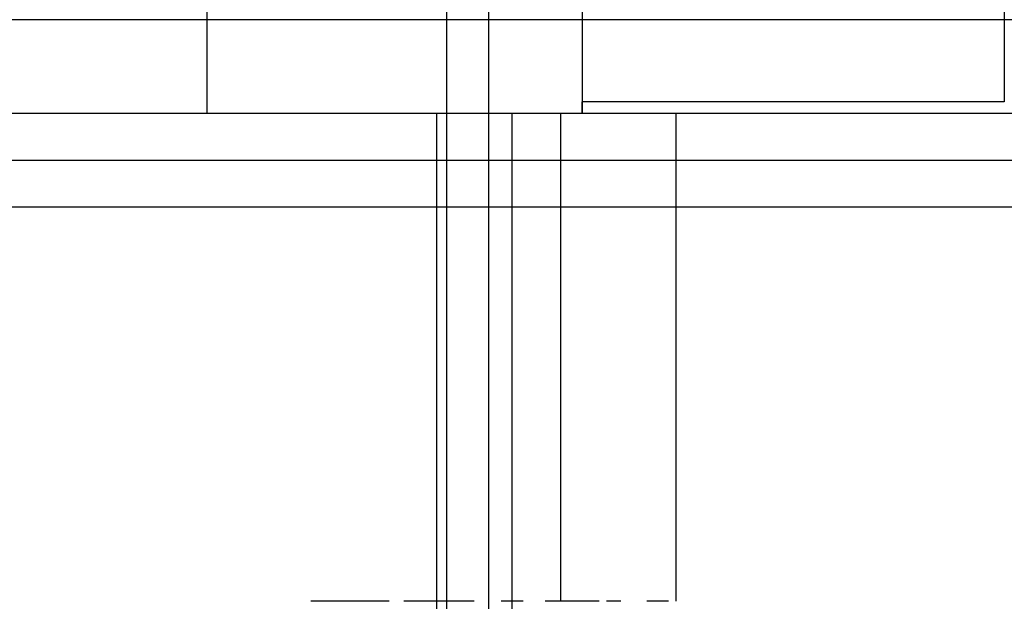
# Model space of a CAD drawing. Units: millimetres. Extents: x -251 to 299, y -74 to 101.
# Drawn here: x -240 to -230, y -52 to -46 of the extents above; entities that cross this region are included whole.
import ezdxf

# ---------------------------------------------------------------- set-up
doc = ezdxf.new("R2010")
doc.units = ezdxf.units.MM
doc.layers.add('MAIN-1', color=7, linetype='Continuous')
doc.layers.add('MAIN-2', color=7, linetype='Continuous')

msp = doc.modelspace()

# ---------------------------------------------------------------- linework, layer by layer
at = {"layer": 'MAIN-1'}
for p, q in [((-163.338, -45.823), (-250.838, -45.823)), ((-163.338, -47.323), (-250.838, -47.323)), ((-163.338, -47.823), (-250.838, -47.823))]:
    msp.add_line(p, q, dxfattribs=at)
at = {"layer": 'MAIN-2'}
for p, q in [((-238.338, -46.823), (-238.338, -43.823)), ((-238.338, -46.823), (-238.338, -43.823)), ((-235.782, -73.268), (-235.782, -43.823)), ((-235.338, -43.823), (-235.338, -64.823)), ((-234.338, -43.948), (-234.338, -46.698)), ((-229.838, -43.948), (-229.838, -46.698)), ((299.162, -45.823), (-250.838, -45.823)), ((-234.338, -46.716), (-234.338, -46.698)), ((-229.838, -46.698), (-234.338, -46.698)), ((-234.338, -46.698), (-234.338, -46.716)), ((-234.338, -46.733), (-234.338, -46.716)), ((-234.338, -46.716), (-234.338, -46.733)), ((299.162, -46.823), (-250.838, -46.823)), ((-235.89, -58.823), (-235.89, -46.823)), ((-235.088, -46.823), (-235.088, -58.823)), ((-234.571, -46.823), (-234.571, -52.026)), ((-234.34, -46.823), (-234.339, -46.805)), ((-234.339, -46.805), (-234.34, -46.823)), ((-234.339, -46.769), (-234.338, -46.751)), ((-234.338, -46.751), (-234.339, -46.769)), ((-234.339, -46.787), (-234.339, -46.769)), ((-234.339, -46.769), (-234.339, -46.787)), ((-234.339, -46.805), (-234.339, -46.787)), ((-234.339, -46.787), (-234.339, -46.805)), ((-234.338, -46.751), (-234.338, -46.733)), ((-234.338, -46.733), (-234.338, -46.751)), ((-233.338, -52.026), (-233.338, -46.823)), ((299.162, -47.323), (-250.838, -47.323)), ((-236.399, -52.026), (-237.232, -52.026)), ((-235.492, -52.026), (-236.24, -52.026)), ((-234.969, -52.026), (-235.205, -52.026)), ((-234.571, -52.026), (-234.733, -52.026)), ((-234.157, -52.026), (-234.571, -52.026)), ((-233.929, -52.026), (-234.08, -52.026)), ((-233.419, -52.026), (-233.65, -52.026)), ((-233.338, -52.026), (-233.338, -52.026))]:
    msp.add_line(p, q, dxfattribs=at)

doc.saveas('drawing.dxf')
